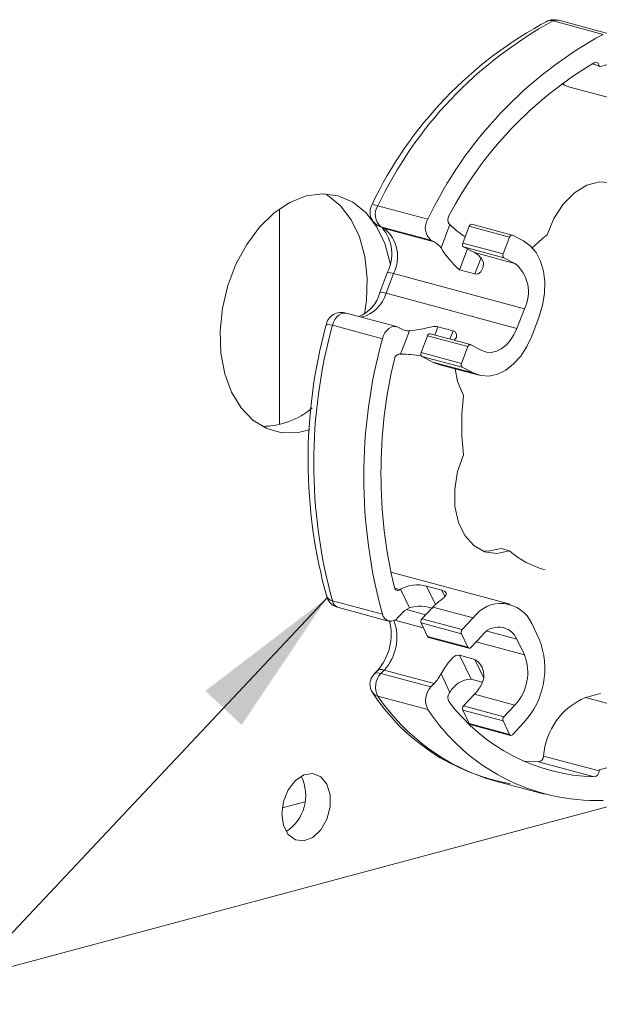
# Model space of a CAD drawing. Units: inches. Extents: x 269739 to 269902, y -310248 to -309354.
# Drawn here: x 269824 to 269826, y -310207 to -310204 of the extents above; entities that cross this region are included whole.
import ezdxf

# ---------------------------------------------------------------- set-up
doc = ezdxf.new("R2010")
doc.units = ezdxf.units.IN
doc.header["$MEASUREMENT"] = 0
doc.layers.add('DIMENSIONS', color=12, linetype='CONTINUOUS')
doc.layers.add('OUTLINE', color=3, linetype='CONTINUOUS')
doc.styles.get("Standard").update_dxf_attribs({"font": 'arial.ttf'})
doc.dimstyles.new('3-1', dxfattribs={"dimscale": 4, "dimtxt": 0.09375, "dimasz": 0.125, "dimexe": 0.0625, "dimexo": 0.046875, "dimgap": 0.015625, "dimtad": 1, "dimdec": 1, "dimzin": 0, "dimdsep": 46, "dimtxsty": 'Standard', "dimcen": 0.09375, "dimclrt": 2, "dimadec": 0, "dimazin": 0, "dimtfac": 1, "dimtdec": 1, "dimtofl": 0, "dimtmove": 0, "dimatfit": 3, "dimfxl": 1, "dimfrac": 2, "dimtolj": 1, "dimtzin": 0, "dimarcsym": 0})

msp = doc.modelspace()

# ---------------------------------------------------------------- linework, layer by layer
at = {"layer": 'OUTLINE', "linetype": 'Continuous', "lineweight": 15}
for p, q in [((269825.858929, -310203.6504), (269825.693287, -310203.606023)), ((269825.877519, -310203.648142), (269825.711878, -310203.603765)), ((269825.821581, -310203.748486), (269825.845907, -310203.755004)), ((269825.846362, -310203.75797), (269825.905028, -310203.742253)), ((269825.749295, -310203.825398), (269826.200284, -310203.946223)), ((269825.279346, -310204.261604), (269825.113705, -310204.217227)), ((269824.787968, -310204.941477), (269824.787968, -310204.227889)), ((269825.116643, -310204.284179), (269825.127416, -310204.289767)), ((269825.116711, -310204.284031), (269825.123427, -310204.286785)), ((269825.289068, -310204.331163), (269825.123427, -310204.286785)), ((269825.123427, -310204.286785), (269825.134361, -310204.292457)), ((269825.127416, -310204.289767), (269825.134361, -310204.292457)), ((269825.32253, -310204.356532), (269825.351862, -310204.27945)), ((269825.415511, -310204.285362), (269825.394298, -310204.341107)), ((269825.549138, -310204.321162), (269825.415511, -310204.285362)), ((269825.557849, -310204.314679), (269825.424223, -310204.278879)), ((269825.300002, -310204.336835), (269825.134361, -310204.292457)), ((269825.549138, -310204.321162), (269825.527925, -310204.376907)), ((269825.595539, -310204.334108), (269825.558797, -310204.315048)), ((269825.289068, -310204.331163), (269825.300002, -310204.336835)), ((269825.527925, -310204.376907), (269825.394298, -310204.341107)), ((269825.530513, -310204.389375), (269825.396886, -310204.353575)), ((269825.396886, -310204.353575), (269825.433629, -310204.372635)), ((269825.410321, -310204.360544), (269825.384023, -310204.42965)), ((269825.567255, -310204.408435), (269825.433629, -310204.372635)), ((269825.434133, -310204.443075), (269825.45374, -310204.391551)), ((269825.530513, -310204.389375), (269825.567255, -310204.408435)), ((269825.144488, -310204.439593), (269825.119757, -310204.504589)), ((269825.165419, -310204.442067), (269825.140671, -310204.507103)), ((269825.598313, -310204.558044), (269825.165419, -310204.442067)), ((269825.434133, -310204.443075), (269825.384023, -310204.42965)), ((269825.573565, -310204.62308), (269825.140671, -310204.507103)), ((269825.174728, -310204.617337), (269825.009087, -310204.57296)), ((269825.598313, -310204.558044), (269825.573565, -310204.62308)), ((269825.622555, -310204.648493), (269825.647303, -310204.583457)), ((269825.128738, -310204.657381), (269824.963097, -310204.613004)), ((269825.190401, -310204.624852), (269825.179466, -310204.61918)), ((269825.188688, -310204.70825), (269825.21802, -310204.631168)), ((269825.277626, -310204.647706), (269825.256412, -310204.703452)), ((269825.411252, -310204.683506), (269825.277626, -310204.647706)), ((269825.419964, -310204.677024), (269825.286337, -310204.641224)), ((269825.312371, -310204.617943), (269825.301923, -310204.645399)), ((269825.36248, -310204.631368), (269825.312371, -310204.617943)), ((269825.352033, -310204.658824), (269825.36248, -310204.631368)), ((269825.457654, -310204.696452), (269825.420911, -310204.677392)), ((269825.390039, -310204.739252), (269825.256412, -310204.703452)), ((269825.411252, -310204.683506), (269825.390039, -310204.739252)), ((269825.392627, -310204.751719), (269825.259001, -310204.715919)), ((269825.259001, -310204.715919), (269825.295743, -310204.734979)), ((269825.429369, -310204.770779), (269825.295743, -310204.734979)), ((269825.314697, -310204.742348), (269825.448323, -310204.778148)), ((269825.392627, -310204.751719), (269825.429369, -310204.770779)), ((269825.52113, -310205.35177), (269825.548969, -310205.359228)), ((269825.551837, -310205.535895), (269825.15642, -310205.429959)), ((269825.169357, -310205.483259), (269825.186485, -310205.487848)), ((269825.21802, -310205.54761), (269825.188688, -310205.486245)), ((269825.324695, -310205.489406), (269825.274585, -310205.475981)), ((269825.274585, -310205.475981), (269825.303873, -310205.537252)), ((269825.334916, -310205.510789), (269825.324695, -310205.489406)), ((269825.128738, -310205.569236), (269824.963097, -310205.524859)), ((269824.983208, -310205.547193), (269825.14885, -310205.59157)), ((269825.271694, -310205.570714), (269825.207927, -310205.55363)), ((269825.295743, -310205.545353), (269825.259001, -310205.5841)), ((269825.429369, -310205.581153), (269825.295743, -310205.545353)), ((269825.263983, -310205.613792), (269825.169188, -310205.588396)), ((269825.179466, -310205.580255), (269825.190401, -310205.568725)), ((269825.392627, -310205.6199), (269825.259001, -310205.5841)), ((269825.429369, -310205.581153), (269825.392627, -310205.6199)), ((269825.390039, -310205.633754), (269825.256412, -310205.597954)), ((269825.256412, -310205.597954), (269825.277626, -310205.642333)), ((269825.573565, -310205.651588), (269825.47518, -310205.62523)), ((269825.647303, -310205.651701), (269825.622555, -310205.599925)), ((269825.411252, -310205.678133), (269825.277626, -310205.642333)), ((269825.281161, -310205.645534), (269825.414788, -310205.681334)), ((269825.390039, -310205.633754), (269825.411252, -310205.678133)), ((269825.420911, -310205.679072), (269825.457654, -310205.640325)), ((269825.573565, -310205.651588), (269825.598313, -310205.703363)), ((269825.598313, -310205.703363), (269825.438482, -310205.660543)), ((269825.434133, -310205.718354), (269825.384023, -310205.704929)), ((269825.384023, -310205.704929), (269825.421809, -310205.783977)), ((269825.462696, -310205.778108), (269825.434133, -310205.718354)), ((269825.134361, -310205.753638), (269825.123427, -310205.765168)), ((269825.300002, -310205.798015), (269825.134361, -310205.753638)), ((269825.109992, -310205.757201), (269825.1018, -310205.765836)), ((269825.289068, -310205.809546), (269825.123427, -310205.765168)), ((269825.351862, -310205.827612), (269825.32253, -310205.766247)), ((269825.4586, -310205.793834), (269825.421809, -310205.783977)), ((269825.300002, -310205.798015), (269825.289068, -310205.809546)), ((269825.279346, -310205.884313), (269825.113705, -310205.839936)), ((269825.433629, -310205.833815), (269825.396886, -310205.872562)), ((269825.567255, -310205.869615), (269825.433629, -310205.833815)), ((269825.801052, -310205.844576), (269825.850549, -310205.831315)), ((269825.801052, -310205.844576), (269826.085871, -310205.920882)), ((269825.527925, -310205.922216), (269825.394298, -310205.886416)), ((269825.394298, -310205.886416), (269825.415511, -310205.930795)), ((269825.530513, -310205.908362), (269825.396886, -310205.872562)), ((269825.567255, -310205.869615), (269825.530513, -310205.908362)), ((269825.549138, -310205.966595), (269825.415511, -310205.930795)), ((269825.419047, -310205.933996), (269825.552674, -310205.969796)), ((269825.527925, -310205.922216), (269825.549138, -310205.966595)), ((269825.558797, -310205.967533), (269825.595539, -310205.928786)), ((269825.662171, -310206.038113), (269825.845907, -310206.087338)), ((269825.595519, -310206.054962), (269825.645395, -310206.057834)), ((269825.645395, -310206.057834), (269825.829132, -310206.107059)), ((269825.905028, -310206.06841), (269825.846362, -310206.084127)), ((269825.499065, -310206.120064), (269825.664706, -310206.164441)), ((269823.636173, -310206.805462), (269825.976993, -310206.17833)), ((269824.871499, -310206.189818), (269824.796999, -310206.209777))]:
    msp.add_line(p, q, dxfattribs=at)
at = {"layer": 'OUTLINE', "linetype": 'Continuous', "lineweight": 15, "flags": 128}
for points in [[(269825.845907, -310203.755004), (269825.845109, -310203.75156), (269825.843798, -310203.748541), (269825.842025, -310203.746063), (269825.83986, -310203.744224), (269825.837387, -310203.743095), (269825.834704, -310203.742723), (269825.831916, -310203.74312), (269825.829132, -310203.744271)], [(269825.749295, -310203.825398), (269825.731045, -310203.81839), (269825.721945, -310203.813128)], [(269825.977828, -310204.232247), (269825.955241, -310204.18989), (269825.924533, -310204.158874), (269825.887631, -310204.141146), (269825.846851, -310204.137817), (269825.80475, -310204.149097), (269825.76397, -310204.174276), (269825.727068, -310204.211777), (269825.69636, -310204.259247), (269825.673773, -310204.313707)], [(269824.876496, -310204.184987), (269824.822493, -310204.206481), (269824.770442, -310204.24125), (269824.722225, -310204.288037), (269824.679583, -310204.345152), (269824.644058, -310204.41053), (269824.616934, -310204.481808), (269824.599191, -310204.55641), (269824.591471, -310204.63164), (269824.594052, -310204.704779), (269824.606841, -310204.773183), (269824.629377, -310204.83438), (269824.660844, -310204.886158), (269824.700105, -310204.926646), (269824.745742, -310204.95438), (269824.796104, -310204.968359), (269824.849372, -310204.968076), (269824.887673, -310204.959276)], [(269825.154962, -310204.4143), (269825.1538, -310204.407824), (269825.136058, -310204.342729), (269825.108933, -310204.285985), (269825.073409, -310204.239642), (269825.030767, -310204.205375), (269824.982549, -310204.184424), (269824.930498, -310204.177545), (269824.876496, -310204.184987)], [(269825.069186, -310204.575023), (269825.075423, -310204.531064), (269825.078004, -310204.456542), (269825.070284, -310204.385449), (269825.052541, -310204.320354), (269825.025417, -310204.26361), (269824.989892, -310204.217267), (269824.94725, -310204.183), (269824.937869, -310204.177644)], [(269825.094693, -310204.212979), (269825.094318, -310204.212672), (269825.098599, -310204.213408), (269825.105823, -310204.21516), (269825.113705, -310204.217227)], [(269825.558797, -310204.315048), (269825.557535, -310204.314607), (269825.556185, -310204.31454), (269825.554799, -310204.314849), (269825.553431, -310204.315523), (269825.552134, -310204.316536), (269825.550957, -310204.317849), (269825.549945, -310204.319411), (269825.549138, -310204.321162)], [(269825.647303, -310204.583457), (269825.658745, -310204.545985), (269825.66504, -310204.507512), (269825.665947, -310204.469515), (269825.661431, -310204.433456), (269825.651666, -310204.40072), (269825.637026, -310204.372565), (269825.618074, -310204.350073), (269825.595539, -310204.334108)], [(269825.456156, -310204.392332), (269825.462591, -310204.406719), (269825.462126, -310204.421085), (269825.454259, -310204.435931), (269825.445704, -310204.442222), (269825.437557, -310204.443653), (269825.434133, -310204.443075)], [(269825.009087, -310204.57296), (269825.006838, -310204.572476), (269824.999352, -310204.572425), (269824.991717, -310204.574652), (269824.984288, -310204.579053), (269824.977413, -310204.585423), (269824.971412, -310204.593465), (269824.966564, -310204.602804), (269824.963097, -310204.613004)], [(269824.963097, -310204.613004), (269824.955118, -310204.611191), (269824.947508, -310204.610452), (269824.942427, -310204.611819), (269824.942457, -310204.613348)], [(269825.179466, -310204.61918), (269825.172479, -310204.616853), (269825.164993, -310204.616802), (269825.157358, -310204.619029), (269825.149929, -310204.62343), (269825.143054, -310204.6298), (269825.137053, -310204.637843), (269825.132205, -310204.647181), (269825.128738, -310204.657381)], [(269825.21802, -310204.631168), (269825.235982, -310204.629436), (269825.256645, -310204.625547), (269825.282145, -310204.619848), (269825.297847, -310204.617264), (269825.308701, -310204.617238), (269825.312371, -310204.617943)], [(269825.36248, -310204.631368), (269825.369527, -310204.634908), (269825.374206, -310204.64199), (269825.373779, -310204.65393), (269825.366298, -310204.662646)], [(269825.429369, -310204.770779), (269825.454622, -310204.779603), (269825.481621, -310204.780947), (269825.509329, -310204.774759), (269825.536683, -310204.761278), (269825.562629, -310204.741021), (269825.586172, -310204.714766), (269825.606406, -310204.683524), (269825.622555, -310204.648493)], [(269825.573565, -310204.62308), (269825.563876, -310204.644099), (269825.551735, -310204.662844), (269825.53761, -310204.678597), (269825.522042, -310204.690751), (269825.50563, -310204.69884), (269825.489005, -310204.702553), (269825.472805, -310204.701746), (269825.457654, -310204.696452)], [(269825.420911, -310204.677392), (269825.419649, -310204.676951), (269825.418299, -310204.676884), (269825.416913, -310204.677193), (269825.415546, -310204.677867), (269825.414248, -310204.67888), (269825.413071, -310204.680193), (269825.412059, -310204.681755), (269825.411252, -310204.683506)], [(269825.36895, -310204.756883), (269825.377466, -310204.799188), (269825.396941, -310204.844827)], [(269825.396941, -310205.04118), (269825.377466, -310205.097255), (269825.367877, -310205.155679), (269825.368776, -310205.212789), (269825.380106, -310205.265), (269825.401156, -310205.309039), (269825.430607, -310205.342141), (269825.46661, -310205.362231), (269825.506906, -310205.368048), (269825.548969, -310205.359228)], [(269825.459863, -310205.359693), (269825.479067, -310205.36059), (269825.52113, -310205.35177)], [(269825.324695, -310205.489406), (269825.335105, -310205.493432), (269825.340061, -310205.498435), (269825.339551, -310205.504943), (269825.332628, -310205.513675), (269825.322314, -310205.522045)], [(269825.32253, -310205.766247), (269825.333859, -310205.747101), (269825.346263, -310205.729536), (269825.361581, -310205.712693), (269825.371974, -310205.70591), (269825.380567, -310205.70436), (269825.384023, -310205.704929)], [(269824.795763, -310206.229279), (269824.801215, -310206.267555), (269824.816834, -310206.29774), (269824.84051, -310206.315758), (269824.869047, -310206.319176), (269824.898589, -310206.307531), (269824.925148, -310206.282397), (269824.945136, -310206.247167), (269824.955854, -310206.206601), (269824.955854, -310206.166176), (269824.945136, -310206.131353), (269824.925148, -310206.106834), (269824.898589, -310206.09593), (269824.869047, -310206.100115), (269824.84051, -310206.118823), (269824.816834, -310206.149528), (269824.801215, -310206.188082), (269824.795763, -310206.229279)]]:
    msp.add_lwpolyline(points, dxfattribs=at)
at = {"layer": 'OUTLINE', "linetype": 'Continuous', "lineweight": 15}
for centre, radius, start, end in [((269826.305535, -310204.790764), 1.341991, 117.963703, 154.48999), ((269826.342821, -310204.802352), 1.361285, 118.499259, 154.543043), ((269825.695351, -310203.652259), 0.050364, 70.892376, 119.520384), ((269825.684823, -310203.631068), 0.026437, 71.326504, 122.547626), ((269825.705525, -310203.62912), 0.026139, 75.934153, 117.916289), ((269826.508462, -310204.846729), 1.361285, 118.499259, 154.543043), ((269826.487286, -310204.850122), 1.286885, 120.759256, 152.230442), ((269826.070586, -310203.722078), 0.227078, 188.337106, 189.094402), ((269825.137953, -310204.238773), 0.050214, 149.167294, 256.198847), ((269825.157833, -310204.246518), 0.052965, 146.424685, 229.487693), ((269825.368071, -310204.263188), 0.023207, 146.978583, 218.521179), ((269825.024085, -310204.377428), 0.135505, 332.68971, 40.309794), ((269825.323475, -310204.290895), 0.052965, 146.424685, 229.487693), ((269825.274745, -310204.360544), 0.111908, 46.439975, 47.800952), ((269825.563668, -310204.072898), 0.295847, 224.280524, 236.88991), ((269825.423501, -310204.287004), 0.008157, 84.921628, 168.388184), ((269825.057917, -310204.386356), 0.121081, 332.605087, 50.850426), ((269826.024246, -310204.763926), 0.570552, 127.898937, 134.457199), ((269825.268905, -310204.395131), 0.066072, 35.746159, 61.922812), ((269825.403257, -310204.34575), 0.01009, 152.605087, 230.850426), ((269825.577076, -310204.204871), 0.296302, 210.78686, 229.342191), ((269825.402531, -310204.430931), 0.066072, 35.746159, 61.922812), ((269825.536883, -310204.38155), 0.01009, 152.605087, 230.850426), ((269825.490811, -310204.502333), 0.121081, 332.605087, 50.850426), ((269825.151526, -310204.469835), 0.03105, 63.418548, 103.099505), ((269825.01035, -310204.478769), 0.112404, 290.677713, 346.696142), ((269825.030805, -310204.475412), 0.114345, 284.170735, 343.909765), ((269825.126654, -310204.535449), 0.031622, 63.688192, 102.598133), ((269824.992603, -310204.621889), 0.05136, 71.175011, 170.219751), ((269826.579953, -310205.057666), 1.697337, 164.819404, 195.620895), ((269826.618302, -310205.068931), 1.716849, 164.599737, 195.400263), ((269825.216361, -310204.574874), 0.056318, 242.550871, 271.68826), ((269825.285615, -310204.649348), 0.008157, 84.921628, 168.388184), ((269826.783943, -310205.113308), 1.716849, 164.599737, 195.400263), ((269825.186885, -310204.726348), 0.018526, 91.2348, 175.323917), ((269825.205174, -310204.616508), 0.093211, 258.434012, 259.812512), ((269825.184274, -310205.156341), 0.448113, 80.651602, 89.435646), ((269825.265371, -310204.708094), 0.01009, 152.605087, 230.850426), ((269826.744451, -310205.102677), 1.62069, 166.518304, 193.481696), ((269825.339042, -310204.651676), 0.093883, 242.535563, 254.970782), ((269825.398997, -310204.743894), 0.01009, 152.605087, 230.850426), ((269826.195061, -310204.943004), 0.804135, 172.987285, 187.012715), ((269824.729802, -310204.691221), 0.256323, 270.40327, 310.369982), ((269825.745487, -310205.133233), 0.299488, 228.990886, 254.737308), ((269825.17944, -310205.479284), 0.011089, 186.376417, 309.444009), ((269825.2859, -310205.622097), 0.167052, 125.586376, 126.520668), ((269825.244142, -310205.585769), 0.113931, 74.501633, 119.126056), ((269824.968406, -310205.49903), 0.026369, 195.901071, 258.385513), ((269824.992919, -310205.497306), 0.050187, 190.23693, 259.025443), ((269824.99296, -310205.51819), 0.030599, 192.588553, 251.416), ((269825.430946, -310205.672683), 0.185723, 125.796983, 136.717674), ((269825.265793, -310205.63872), 0.102875, 117.669565, 137.125776), ((269825.25295, -310205.661063), 0.118708, 69.247716, 107.112309), ((269825.520706, -310205.644628), 0.111227, 23.697275, 145.202284), ((269824.97739, -310205.634836), 0.180435, 317.391938, 14.291565), ((269825.156476, -310205.563817), 0.028263, 191.053897, 324.43422), ((269825.017173, -310205.645552), 0.159423, 317.313778, 20.489602), ((269825.268715, -310205.593084), 0.013232, 137.237587, 201.59893), ((269825.402341, -310205.628884), 0.013232, 137.237587, 201.59893), ((269825.512456, -310205.67841), 0.066736, 23.697275, 145.202284), ((269825.282777, -310205.640196), 0.005577, 202.524262, 253.157949), ((269825.401254, -310205.749113), 0.26463, 317.237587, 21.59893), ((269825.416344, -310205.675898), 0.005561, 203.697275, 325.202284), ((269825.403292, -310205.771213), 0.061199, 329.746773, 59.738278), ((269825.450684, -310205.761811), 0.158778, 317.237587, 21.59893), ((269825.125052, -310205.775084), 0.023379, 66.535843, 130.10136), ((269825.133041, -310205.800533), 0.045751, 131.947059, 219.683885), ((269825.113424, -310205.787982), 0.02491, 66.325059, 117.638663), ((269825.169541, -310205.80918), 0.063746, 136.336446, 208.847021), ((269825.194688, -310205.699463), 0.144235, 316.899783, 332.417584), ((269825.424005, -310205.865377), 0.081429, 91.545651, 152.368998), ((269825.335183, -310205.853557), 0.063746, 136.336446, 208.847021), ((269825.328314, -310205.735263), 0.144235, 316.899783, 332.417584), ((269825.673366, -310205.451925), 0.689198, 212.755201, 259.760471), ((269825.116118, -310205.818587), 0.021485, 211.407692, 263.551679), ((269825.692143, -310205.449329), 0.697972, 214.030349, 253.940969), ((269825.369828, -310205.845326), 0.024848, 143.265677, 211.372348), ((269825.148126, -310205.690578), 0.245534, 325.26911, 326.075135), ((269825.887949, -310206.053531), 0.226303, 112.580649, 176.093399), ((269825.836925, -310205.51841), 0.666917, 213.274336, 271.890748), ((269825.847102, -310205.483925), 0.623393, 216.904466, 268.348156), ((269825.406601, -310205.881545), 0.013232, 137.237587, 201.59893), ((269825.540227, -310205.917345), 0.013232, 137.237587, 201.59893), ((269825.420663, -310205.928658), 0.005577, 202.524262, 253.157949), ((269825.55423, -310205.96436), 0.005561, 203.697275, 325.202284), ((269825.641565, -310206.03758), 0.020613, 280.708837, 358.519612), ((269824.733686, -310206.16939), 0.141255, 302.785441, 27.218637), ((269825.825301, -310206.086805), 0.020613, 280.708837, 358.519612), ((269826.129612, -310206.125892), 0.286312, 171.612356, 172.261223)]:
    msp.add_arc(centre, radius, start, end, dxfattribs=at)

# ---------------------------------------------------------------- leaders
at = {"layer": 'DIMENSIONS', "annotation_type": 0, "has_hookline": 1, "hookline_direction": 1}
for points, text_width in [([(269824.945308, -310205.51471), (269822.766841, -310207.831643), (269822.266841, -310207.831643)], 3.966405), ([(269826.593402, -310206.302711), (269824.414936, -310208.921033), (269823.914936, -310208.921033)], 3.407486)]:
    msp.add_leader(points, dimstyle='3-1', override={"dimgap": 0.015625, "dimtad": 0}, dxfattribs=dict(at, text_width=text_width))

doc.saveas('drawing.dxf')
